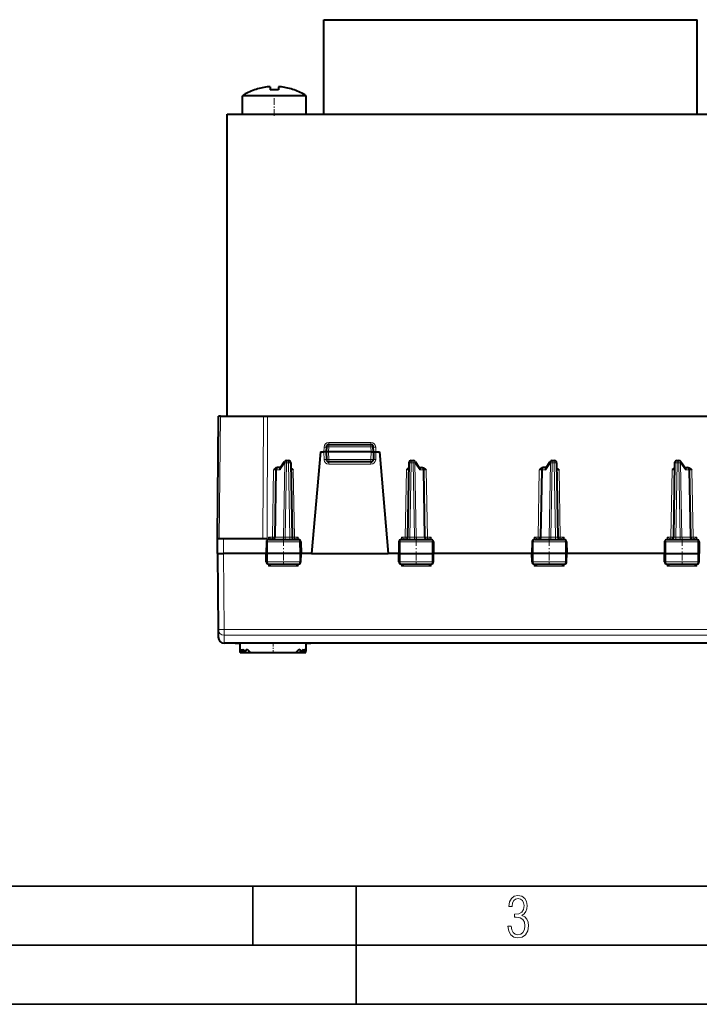
# Model space of a CAD drawing. Extents: x 0 to 420, y 0 to 297.
# Drawn here: x 102 to 159, y 0 to 83 of the extents above; entities that cross this region are included whole.
import ezdxf

# ---------------------------------------------------------------- set-up
doc = ezdxf.new("R2010")
doc.units = 0
doc.linetypes.add('DASHDOT', pattern=[18.5, 12, -3, 0.5, -3])

msp = doc.modelspace()

# ---------------------------------------------------------------- linework, layer by layer
at = {"color": 7, "lineweight": 40}
for p, q in [((127.278954, 83.427063), (158.878952, 83.427063)), ((127.278954, 75.427063), (127.278954, 83.427063)), ((158.878952, 75.427063), (158.878952, 83.427063)), ((122.728958, 77.72731), (122.728958, 77.474503)), ((123.428955, 77.727013), (123.428955, 77.72348)), ((123.428955, 77.72348), (123.428955, 77.474503)), ((124.373405, 76.98539), (120.37896, 76.98539)), ((120.37896, 75.427063), (120.37896, 76.98539)), ((121.397667, 77.485733), (121.402206, 77.47451)), ((125.778954, 76.98539), (124.373405, 76.98539)), ((124.755707, 77.47451), (124.760307, 77.485886)), ((125.778954, 75.427063), (125.778954, 76.98539)), ((119.078957, 75.427063), (167.078949, 75.427063)), ((119.078957, 49.827065), (119.078957, 75.427063)), ((118.27758, 39.477066), (118.367905, 49.827065)), ((118.514351, 49.827065), (118.368118, 49.827065)), ((118.514351, 49.827065), (122.157425, 49.827065)), ((119.078957, 49.827065), (119.959106, 49.827065)), ((122.157425, 49.827065), (122.510971, 49.827065)), ((122.510971, 49.827065), (162.610092, 49.827065)), ((126.978958, 46.802063), (126.226555, 38.202065)), ((126.978958, 46.802063), (127.278954, 46.802063)), ((127.478554, 46.802063), (127.278954, 46.802063)), ((127.494041, 47.234043), (127.478958, 46.802067)), ((127.478958, 46.802063), (127.490364, 46.148575)), ((127.678986, 46.802063), (127.479362, 46.802139)), ((131.278931, 46.802063), (127.678986, 46.802063)), ((127.693924, 47.427063), (131.263992, 47.427063)), ((131.278931, 46.802063), (131.478546, 46.802139)), ((131.478958, 46.802067), (131.463867, 47.234043)), ((131.478958, 46.802063), (131.467545, 46.148575)), ((131.479355, 46.802063), (131.678955, 46.802063)), ((131.678955, 46.802063), (131.978958, 46.802063)), ((131.978958, 46.802063), (132.731354, 38.202065)), ((123.571075, 45.440441), (123.948242, 45.990208)), ((124.113159, 46.077065), (124.277969, 46.077065)), ((131.267578, 45.952065), (127.690331, 45.952065)), ((134.679947, 46.077065), (134.844757, 46.077065)), ((135.009674, 45.990208), (135.386841, 45.440441)), ((146.071075, 45.440441), (146.448242, 45.990208)), ((146.613159, 46.077065), (146.777969, 46.077065)), ((157.179947, 46.077065), (157.344757, 46.077065)), ((157.509674, 45.990208), (157.886841, 45.440441)), ((123.219505, 45.280556), (123.119888, 39.573574)), ((123.419128, 45.477066), (123.364891, 45.477066)), ((123.596199, 45.477066), (123.419472, 45.477066)), ((124.477936, 45.880554), (124.588028, 39.573574)), ((134.47998, 45.880554), (134.369888, 39.573574)), ((135.36171, 45.477066), (135.538437, 45.477066)), ((135.538788, 45.477066), (135.593018, 45.477066)), ((135.838028, 39.573574), (135.738403, 45.280556)), ((145.719498, 45.280556), (145.619888, 39.573574)), ((145.919128, 45.477066), (145.864899, 45.477066)), ((146.096207, 45.477066), (145.919464, 45.477066)), ((146.977936, 45.880554), (147.088028, 39.573574)), ((156.97998, 45.880554), (156.869888, 39.573574)), ((157.86171, 45.477066), (158.038437, 45.477066)), ((158.038788, 45.477066), (158.093018, 45.477066)), ((158.338028, 39.573574), (158.238403, 45.280556)), ((118.266457, 38.202065), (118.27758, 39.477066)), ((118.277832, 39.477066), (118.777565, 39.477066)), ((118.777565, 39.477066), (122.473557, 39.477066)), ((122.610619, 39.377064), (125.122154, 39.377064)), ((133.835754, 39.377064), (136.34729, 39.377064)), ((145.110626, 39.377064), (147.622147, 39.377064)), ((156.335754, 39.377064), (158.84729, 39.377064)), ((122.408539, 39.180553), (122.391457, 38.202065)), ((125.324379, 39.180553), (125.341454, 38.202065)), ((133.63353, 39.180553), (133.616455, 38.202065)), ((136.549377, 39.180553), (136.566452, 38.202065)), ((144.908539, 39.180553), (144.891449, 38.202065)), ((147.824371, 39.180553), (147.841461, 38.202065)), ((156.133545, 39.180553), (156.116455, 38.202065)), ((159.049377, 39.180553), (159.066452, 38.202065)), ((118.266457, 38.202076), (118.322601, 31.768847)), ((118.266708, 38.202065), (118.766441, 38.202065)), ((122.391457, 38.202065), (118.766441, 38.202065)), ((122.501282, 38.202065), (122.391457, 38.202065)), ((122.403732, 37.498573), (122.391457, 38.202065)), ((125.233421, 38.202065), (122.501282, 38.202065)), ((125.341454, 38.202065), (125.233421, 38.202065)), ((125.329178, 37.498573), (125.341454, 38.202065)), ((126.226555, 38.202065), (125.341591, 38.202065)), ((126.226555, 38.202065), (132.731354, 38.202065)), ((133.616455, 38.202065), (132.731354, 38.202065)), ((133.616455, 38.202065), (133.724487, 38.202065)), ((133.628738, 37.498573), (133.616455, 38.202065)), ((133.724487, 38.202065), (136.456635, 38.202065)), ((136.456635, 38.202065), (136.566452, 38.202065)), ((136.554169, 37.498573), (136.566452, 38.202065)), ((144.891464, 38.202065), (136.56662, 38.202065)), ((145.001282, 38.202065), (144.891449, 38.202065)), ((144.903732, 37.498573), (144.891449, 38.202065)), ((147.733429, 38.202065), (145.001282, 38.202065)), ((147.841461, 38.202065), (147.733429, 38.202065)), ((147.829178, 37.498573), (147.841461, 38.202065)), ((156.116455, 38.202065), (147.841614, 38.202065)), ((156.116455, 38.202065), (156.224487, 38.202065)), ((156.128738, 37.498573), (156.116455, 38.202065)), ((156.224487, 38.202065), (158.956635, 38.202065)), ((158.956635, 38.202065), (159.066452, 38.202065)), ((159.054169, 37.498573), (159.066452, 38.202065)), ((122.605225, 37.302063), (125.127586, 37.302063)), ((133.830322, 37.302063), (136.352692, 37.302063)), ((145.105225, 37.302063), (147.627594, 37.302063)), ((156.330322, 37.302063), (158.852692, 37.302063)), ((118.322601, 31.768847), (118.328453, 31.097702)), ((162.609406, 30.602064), (118.828438, 30.602064)), ((119.780106, 30.602064), (120.189011, 30.602064)), ((120.199455, 30.002064), (120.18898, 30.602066)), ((125.764542, 30.002064), (125.775017, 30.602066)), ((125.774994, 30.602064), (126.177811, 30.602064)), ((120.202942, 29.802065), (120.199455, 30.002064)), ((120.202942, 29.802065), (125.761055, 29.802065)), ((120.210152, 29.802065), (125.753845, 29.802065)), ((120.210152, 29.802065), (120.320587, 29.802065)), ((120.32058, 29.802065), (125.643417, 29.802065)), ((120.32058, 29.802065), (120.581345, 29.802065)), ((120.581345, 29.802065), (125.382652, 29.802065)), ((120.581345, 29.802065), (121.05246, 29.802065)), ((121.052452, 29.802065), (124.911545, 29.802065)), ((124.911545, 29.802065), (125.382652, 29.802065)), ((125.382652, 29.802065), (125.643417, 29.802065)), ((125.643417, 29.802065), (125.753845, 29.802065)), ((125.761055, 29.802065), (125.764542, 30.002064))]:
    msp.add_line(p, q, dxfattribs=at)
at = {"color": 7, "linetype": 'DASHDOT', "lineweight": 18, "ltscale": 0.04675}
msp.add_line((123.078957, 75.271233), (123.078957, 77.14122), dxfattribs=at)
at = {"color": 7, "lineweight": 18}
for p, q in [((118.424026, 39.477066), (118.514351, 49.827065)), ((122.120018, 39.477066), (122.157425, 49.827065)), ((122.473557, 39.477066), (122.510971, 49.827065)), ((127.693001, 47.598377), (131.264923, 47.598377)), ((127.693001, 47.598377), (127.693001, 47.426567)), ((131.264923, 47.598377), (131.264923, 47.426567)), ((127.278893, 46.802063), (127.293213, 47.211964)), ((127.278954, 46.802063), (127.29039, 46.146828)), ((127.693924, 47.230553), (127.678955, 46.802067)), ((127.678986, 46.802063), (127.690331, 46.152065)), ((127.693924, 47.230553), (127.693924, 47.427063)), ((131.263992, 47.230553), (127.693924, 47.230553)), ((131.263992, 47.230553), (131.263992, 47.427063)), ((131.278961, 46.802067), (131.263992, 47.230553)), ((131.278931, 46.802063), (131.267578, 46.152065)), ((131.679016, 46.802063), (131.664703, 47.211964)), ((131.678955, 46.802063), (131.667526, 46.146828)), ((124.113159, 45.880554), (124.113159, 46.077065)), ((124.277969, 45.880554), (124.277969, 46.077065)), ((127.690331, 46.152065), (127.490364, 46.148575)), ((131.267578, 46.152065), (127.690331, 46.152065)), ((127.690331, 45.952065), (127.690331, 46.152065)), ((127.690331, 45.753811), (127.690331, 45.952065)), ((131.267578, 46.152065), (131.467545, 46.148575)), ((131.267578, 45.952065), (131.267578, 46.152065)), ((131.267578, 45.753811), (131.267578, 45.952065)), ((134.679947, 45.880554), (134.679947, 46.077065)), ((134.844757, 45.880554), (134.844757, 46.077065)), ((146.613159, 45.880554), (146.613159, 46.077065)), ((146.777969, 45.880554), (146.777969, 46.077065)), ((157.179947, 45.880554), (157.179947, 46.077065)), ((157.344757, 45.880554), (157.344757, 46.077065)), ((122.919914, 39.575317), (123.01947, 45.278809)), ((123.219376, 45.280598), (123.01947, 45.278809)), ((123.278114, 45.282001), (123.178452, 39.572128)), ((123.560173, 45.282001), (123.278114, 45.282001)), ((123.560173, 45.282001), (123.971802, 45.882)), ((123.971802, 45.882), (123.861664, 39.572128)), ((124.113159, 45.880554), (124.003075, 39.573574)), ((124.277969, 45.880554), (124.113159, 45.880554)), ((124.277969, 45.880554), (124.388054, 39.573574)), ((124.488815, 45.280624), (124.688438, 45.278809)), ((124.688438, 45.278809), (124.787994, 39.575317)), ((127.690331, 45.753811), (131.267578, 45.753811)), ((134.26947, 45.278809), (134.169922, 39.575317)), ((134.26947, 45.278809), (134.469101, 45.280624)), ((134.679947, 45.880554), (134.569855, 39.573574)), ((134.844757, 45.880554), (134.679947, 45.880554)), ((134.844757, 45.880554), (134.954834, 39.573574)), ((134.986115, 45.882), (135.397736, 45.282001)), ((134.986115, 45.882), (135.096252, 39.572128)), ((135.397736, 45.282001), (135.679794, 45.282001)), ((135.779465, 39.572128), (135.679794, 45.282001)), ((135.738815, 45.280624), (135.938446, 45.278809)), ((136.037994, 39.575317), (135.938446, 45.278809)), ((145.419922, 39.575317), (145.51947, 45.278809)), ((145.719376, 45.280598), (145.51947, 45.278809)), ((145.778107, 45.282001), (145.678452, 39.572128)), ((146.060181, 45.282001), (145.778107, 45.282001)), ((146.060181, 45.282001), (146.471802, 45.882)), ((146.471802, 45.882), (146.361664, 39.572128)), ((146.613159, 45.880554), (146.503067, 39.573574)), ((146.777969, 45.880554), (146.613159, 45.880554)), ((146.777969, 45.880554), (146.888062, 39.573574)), ((146.988815, 45.280624), (147.188446, 45.278809)), ((147.188446, 45.278809), (147.287994, 39.575317)), ((156.76947, 45.278809), (156.669922, 39.575317)), ((156.76947, 45.278809), (156.969101, 45.280624)), ((157.179947, 45.880554), (157.069855, 39.573574)), ((157.344757, 45.880554), (157.179947, 45.880554)), ((157.344757, 45.880554), (157.454834, 39.573574)), ((157.486115, 45.882), (157.897736, 45.282001)), ((157.486115, 45.882), (157.596252, 39.572128)), ((157.897736, 45.282001), (158.179794, 45.282001)), ((158.279465, 39.572128), (158.179794, 45.282001)), ((158.238815, 45.280624), (158.438446, 45.278809)), ((158.537994, 39.575317), (158.438446, 45.278809)), ((118.766441, 38.202065), (118.777565, 39.477066)), ((122.593155, 39.575317), (122.589279, 39.375954)), ((122.593155, 39.575317), (122.919914, 39.575317)), ((122.919914, 39.409515), (122.593155, 39.575317)), ((122.689537, 39.377064), (122.593155, 39.575317)), ((122.919914, 39.409515), (122.919914, 39.575317)), ((122.952316, 39.380062), (122.919914, 39.409515)), ((123.178452, 39.572128), (123.119972, 39.573502)), ((123.861664, 39.572128), (123.178452, 39.572128)), ((124.003075, 39.573574), (123.861664, 39.572128)), ((124.003075, 39.573574), (124.388054, 39.573574)), ((124.003075, 39.377064), (124.003075, 39.573574)), ((124.388054, 39.377064), (124.388054, 39.573574)), ((124.787994, 39.409607), (124.755211, 39.379852)), ((124.787994, 39.409607), (124.787994, 39.575317)), ((124.787994, 39.575317), (125.114517, 39.575317)), ((125.114517, 39.575317), (124.787994, 39.409607)), ((125.114517, 39.575317), (125.018166, 39.377064)), ((125.114517, 39.575317), (125.118408, 39.377064)), ((133.843399, 39.575317), (133.839508, 39.377064)), ((134.169922, 39.575317), (133.843399, 39.575317)), ((133.843399, 39.575317), (134.169922, 39.409607)), ((133.843399, 39.575317), (133.939758, 39.377064)), ((134.169922, 39.575317), (134.169922, 39.409607)), ((134.169922, 39.409607), (134.202698, 39.379852)), ((134.954834, 39.573574), (134.569855, 39.573574)), ((134.569855, 39.573574), (134.569855, 39.377064)), ((134.954834, 39.573574), (135.096252, 39.572128)), ((134.954834, 39.573574), (134.954834, 39.377064)), ((135.779465, 39.572128), (135.096252, 39.572128)), ((135.779465, 39.572128), (135.837936, 39.573502)), ((136.0056, 39.380062), (136.037994, 39.409515)), ((136.037994, 39.575317), (136.037994, 39.409515)), ((136.364761, 39.575317), (136.037994, 39.575317)), ((136.037994, 39.409515), (136.364761, 39.575317)), ((136.268372, 39.377064), (136.364761, 39.575317)), ((136.364761, 39.575317), (136.368637, 39.375957)), ((145.093155, 39.575317), (145.089279, 39.375954)), ((145.419922, 39.575317), (145.093155, 39.575317)), ((145.093155, 39.575317), (145.419922, 39.409515)), ((145.093155, 39.575317), (145.189545, 39.377064)), ((145.419922, 39.409515), (145.419922, 39.575317)), ((145.419922, 39.409515), (145.452621, 39.379837)), ((145.678452, 39.572128), (145.619965, 39.573502)), ((146.361664, 39.572128), (145.678452, 39.572128)), ((146.503067, 39.573574), (146.361664, 39.572128)), ((146.503067, 39.573574), (146.888062, 39.573574)), ((146.503067, 39.377064), (146.503067, 39.573574)), ((146.888062, 39.377064), (146.888062, 39.573574)), ((147.255508, 39.380077), (147.287994, 39.409607)), ((147.287994, 39.409607), (147.287994, 39.575317)), ((147.287994, 39.575317), (147.614517, 39.575317)), ((147.287994, 39.409607), (147.614517, 39.575317)), ((147.518158, 39.377064), (147.614517, 39.575317)), ((147.614517, 39.575317), (147.618408, 39.377064)), ((156.343399, 39.575317), (156.339508, 39.377064)), ((156.343399, 39.575317), (156.669922, 39.575317)), ((156.343399, 39.575317), (156.669922, 39.409607)), ((156.343399, 39.575317), (156.439758, 39.377064)), ((156.669922, 39.409607), (156.669922, 39.575317)), ((156.669922, 39.409607), (156.702698, 39.379852)), ((157.069855, 39.573574), (157.454834, 39.573574)), ((157.069855, 39.377064), (157.069855, 39.573574)), ((157.596252, 39.572128), (157.454834, 39.573574)), ((157.454834, 39.377537), (157.454834, 39.573574)), ((157.596252, 39.572128), (158.279465, 39.572128)), ((158.337692, 39.573437), (158.279465, 39.572128)), ((158.5056, 39.380062), (158.537994, 39.409515)), ((158.537994, 39.409515), (158.537994, 39.575317)), ((158.864761, 39.575317), (158.537994, 39.575317)), ((158.537994, 39.409515), (158.864761, 39.575317)), ((158.768372, 39.377064), (158.864761, 39.575317)), ((158.864761, 39.575317), (158.868637, 39.375957)), ((122.408539, 39.180553), (122.50898, 39.180553)), ((122.50898, 39.180553), (122.501282, 38.202065)), ((122.50898, 39.180553), (125.225571, 39.180553)), ((125.225571, 39.180553), (125.233421, 38.202065)), ((125.225571, 39.180553), (125.324379, 39.180553)), ((133.63353, 39.180553), (133.732346, 39.180553)), ((133.732346, 39.180553), (133.724487, 38.202065)), ((133.732346, 39.180553), (136.448929, 39.180553)), ((136.448929, 39.180553), (136.456635, 38.202065)), ((136.448929, 39.180553), (136.549377, 39.180553)), ((144.908539, 39.180553), (145.008972, 39.180553)), ((145.008972, 39.180553), (145.001282, 38.202065)), ((145.008972, 39.180553), (147.725571, 39.180553)), ((147.725571, 39.180553), (147.733429, 38.202065)), ((147.725571, 39.180553), (147.824371, 39.180553)), ((156.133545, 39.180553), (156.232346, 39.180553)), ((156.232346, 39.180553), (156.224487, 38.202065)), ((156.232346, 39.180553), (158.948929, 39.180553)), ((158.948929, 39.180553), (158.956635, 38.202065)), ((158.948929, 39.180553), (159.049377, 39.180553)), ((118.766289, 38.202065), (118.822578, 31.7514)), ((122.506813, 37.498573), (122.501282, 38.202065)), ((125.227776, 37.498573), (125.233421, 38.202065)), ((133.730133, 37.498573), (133.724487, 38.202065)), ((136.451096, 37.498573), (136.456635, 38.202065)), ((145.006821, 37.498573), (145.001282, 38.202065)), ((147.727768, 37.498573), (147.733429, 38.202065)), ((156.230133, 37.498573), (156.224487, 38.202065)), ((158.951096, 37.498573), (158.956635, 38.202065)), ((122.403732, 37.498573), (122.506813, 37.498573)), ((122.506813, 37.498573), (125.227776, 37.498573)), ((122.595123, 37.110786), (122.590111, 37.302628)), ((122.687683, 37.302063), (122.595123, 37.110786)), ((122.595123, 37.110786), (125.112053, 37.110786)), ((125.112053, 37.110786), (125.019585, 37.302063)), ((125.112053, 37.110786), (125.11718, 37.302063)), ((125.227776, 37.498573), (125.329178, 37.498573)), ((133.628738, 37.498573), (133.730133, 37.498573)), ((133.730133, 37.498573), (136.451096, 37.498573)), ((133.845856, 37.110786), (133.840729, 37.302067)), ((133.845856, 37.110786), (133.938324, 37.302063)), ((133.845856, 37.110786), (136.362793, 37.110786)), ((136.270233, 37.302063), (136.362793, 37.110786)), ((136.362793, 37.110786), (136.367798, 37.302624)), ((136.451096, 37.498573), (136.554169, 37.498573)), ((144.903732, 37.498573), (145.006821, 37.498573)), ((145.006821, 37.498573), (147.727768, 37.498573)), ((145.095123, 37.110786), (145.090103, 37.302628)), ((145.187683, 37.302063), (145.095123, 37.110786)), ((145.095123, 37.110786), (147.612045, 37.110786)), ((147.612045, 37.110786), (147.519577, 37.302063)), ((147.612045, 37.110786), (147.617172, 37.302063)), ((147.727768, 37.498573), (147.829178, 37.498573)), ((156.128738, 37.498573), (156.230133, 37.498573)), ((156.230133, 37.498573), (158.951096, 37.498573)), ((156.345856, 37.110786), (156.340729, 37.302067)), ((156.345856, 37.110786), (156.438324, 37.302063)), ((156.345856, 37.110786), (158.862793, 37.110786)), ((158.770233, 37.302063), (158.862793, 37.110786)), ((158.862793, 37.110786), (158.867798, 37.302624)), ((158.951096, 37.498573), (159.054169, 37.498573)), ((162.615265, 31.7514), (118.822578, 31.7514)), ((118.822578, 31.7514), (118.822578, 31.28075)), ((162.615265, 31.28075), (118.822578, 31.28075)), ((118.822578, 31.28075), (118.828438, 30.602064))]:
    msp.add_line(p, q, dxfattribs=at)
at = {"color": 7, "linetype": 'DASHDOT', "lineweight": 18, "ltscale": 0.107317}
msp.add_line((127.332611, 46.152065), (131.625305, 46.152065), dxfattribs=at)
at = {"color": 7, "linetype": 'DASHDOT', "lineweight": 18, "ltscale": 0.062681}
for p, q in [((123.853958, 39.593288), (123.853958, 37.086052)), ((135.103958, 39.593288), (135.103958, 37.086052)), ((146.353958, 39.593288), (146.353958, 37.086052)), ((157.603958, 39.593288), (157.603958, 37.086052))]:
    msp.add_line(p, q, dxfattribs=at)
at = {"color": 7, "linetype": 'DASHDOT', "lineweight": 18, "ltscale": 0.024}
msp.add_line((122.982002, 29.722065), (122.982002, 30.682066), dxfattribs=at)
at = {"color": 7, "lineweight": 35}
for p, q in [((25.000401, 9.99976), (410, 9.99976)), ((121.250999, 4.99976), (121.250999, 9.99976)), ((130, 0), (130, 9.99976)), ((20.000401, 4.99976), (167.501007, 4.99976)), ((0, 0), (420, 0)), ((0, 0), (420, 0))]:
    msp.add_line(p, q, dxfattribs=at)
at = {"color": 7, "lineweight": 40}
for points in [[(123.364891, 45.477066), (123.328438, 45.47464), (123.293663, 45.46796), (123.256897, 45.456379), (123.223122, 45.441685), (123.193611, 45.425671), (123.166527, 45.408382), (123.139503, 45.388729), (123.091393, 45.348289), (123.028633, 45.28796), (123.01947, 45.278809)], [(123.571075, 45.440441), (123.563263, 45.426949), (123.557159, 45.41188), (123.552444, 45.393932), (123.549736, 45.374832), (123.549866, 45.336327), (123.553658, 45.309258), (123.560173, 45.282001)], [(124.485603, 45.441284), (124.514671, 45.425449), (124.541382, 45.408382), (124.568405, 45.388729), (124.616516, 45.348289), (124.679283, 45.28796), (124.688438, 45.278809)], [(134.472305, 45.441284), (134.443237, 45.425449), (134.416534, 45.408382), (134.389511, 45.388729), (134.3414, 45.348289), (134.278625, 45.28796), (134.26947, 45.278809)], [(135.386841, 45.440441), (135.394653, 45.426949), (135.400757, 45.41188), (135.405472, 45.393932), (135.408173, 45.374832), (135.408051, 45.336327), (135.404251, 45.309258), (135.397736, 45.282001)], [(135.593018, 45.477066), (135.629471, 45.47464), (135.664246, 45.46796), (135.701019, 45.456379), (135.734802, 45.441685), (135.764297, 45.425671), (135.791382, 45.408382), (135.818405, 45.388729), (135.866516, 45.348289), (135.929276, 45.28796), (135.938446, 45.278809)], [(145.864899, 45.477066), (145.828445, 45.47464), (145.793671, 45.46796), (145.756897, 45.456379), (145.723114, 45.441685), (145.693619, 45.425671), (145.666534, 45.408382), (145.639511, 45.388729), (145.5914, 45.348289), (145.528625, 45.28796), (145.51947, 45.278809)], [(146.071075, 45.440441), (146.063263, 45.426949), (146.057159, 45.41188), (146.052444, 45.393932), (146.049728, 45.374832), (146.049866, 45.336327), (146.05365, 45.309258), (146.060181, 45.282001)], [(146.985596, 45.441284), (147.014679, 45.425449), (147.041382, 45.408379), (147.068405, 45.388729), (147.116516, 45.348289), (147.140335, 45.326126), (147.188446, 45.278809)], [(156.972305, 45.441284), (156.943237, 45.425449), (156.916519, 45.408379), (156.889496, 45.388729), (156.8414, 45.348289), (156.817566, 45.326111), (156.76947, 45.278809)], [(157.886841, 45.440441), (157.894653, 45.426949), (157.900757, 45.41188), (157.905472, 45.393932), (157.908173, 45.374832), (157.908051, 45.336327), (157.904266, 45.309258), (157.897736, 45.282001)], [(158.093018, 45.477066), (158.129471, 45.47464), (158.164246, 45.46796), (158.201019, 45.456379), (158.234802, 45.441685), (158.264297, 45.425671), (158.291382, 45.408382), (158.318405, 45.388729), (158.366516, 45.348289), (158.429276, 45.28796), (158.438446, 45.278809)]]:
    msp.add_lwpolyline(points, dxfattribs=at)
at = {"color": 7, "lineweight": 18}
for points in [[(122.610619, 39.377064), (122.591545, 39.373638), (122.57312, 39.363544), (122.556358, 39.347588), (122.535713, 39.315502), (122.515068, 39.253407), (122.509171, 39.204796), (122.50898, 39.180553)], [(125.122154, 39.377064), (125.141541, 39.373642), (125.160278, 39.363556), (125.17733, 39.347607), (125.198326, 39.315536), (125.219345, 39.253399), (125.225357, 39.204815), (125.225571, 39.180553)], [(133.835754, 39.377064), (133.816376, 39.373642), (133.797638, 39.363556), (133.780579, 39.347607), (133.759583, 39.315536), (133.738571, 39.253399), (133.732559, 39.204815), (133.732346, 39.180553)], [(136.34729, 39.377064), (136.366364, 39.373638), (136.384796, 39.363544), (136.40155, 39.347588), (136.422211, 39.315502), (136.442841, 39.253407), (136.448746, 39.204796), (136.448929, 39.180553)], [(145.110626, 39.377064), (145.091553, 39.373638), (145.07312, 39.363544), (145.056351, 39.347588), (145.035706, 39.315502), (145.01506, 39.253407), (145.009171, 39.204796), (145.008972, 39.180553)], [(147.622147, 39.377064), (147.641541, 39.373642), (147.660278, 39.363556), (147.677322, 39.347607), (147.698318, 39.315536), (147.719345, 39.253399), (147.725357, 39.204815), (147.725571, 39.180553)], [(156.335754, 39.377064), (156.316376, 39.373642), (156.297638, 39.363556), (156.280579, 39.347607), (156.259583, 39.315536), (156.238571, 39.253399), (156.232559, 39.204815), (156.232346, 39.180553)], [(158.84729, 39.377064), (158.866364, 39.373638), (158.884796, 39.363544), (158.90155, 39.347588), (158.922211, 39.315502), (158.942841, 39.253407), (158.948746, 39.204796), (158.948929, 39.180553)], [(122.605225, 37.302063), (122.589317, 37.304581), (122.573807, 37.312046), (122.559326, 37.324028), (122.53907, 37.351307), (122.519203, 37.398796), (122.50708, 37.47179), (122.506813, 37.498573)], [(122.984451, 37.302063), (122.983322, 37.301888), (122.978828, 37.300327), (122.903969, 37.265755), (122.798309, 37.213688), (122.595123, 37.110786)], [(125.112053, 37.110786), (124.979683, 37.178207), (124.850159, 37.242893), (124.776489, 37.278664), (124.744431, 37.29356), (124.722984, 37.302063)], [(125.127586, 37.302063), (125.146149, 37.305386), (125.164078, 37.315182), (125.180412, 37.330673), (125.201004, 37.362633), (125.21859, 37.411331), (125.226784, 37.46122), (125.227776, 37.498573)], [(133.830322, 37.302063), (133.811768, 37.305386), (133.793839, 37.315182), (133.777496, 37.330673), (133.756912, 37.362633), (133.739319, 37.411331), (133.73114, 37.46122), (133.730133, 37.498573)], [(133.845856, 37.110786), (133.978241, 37.178207), (134.107758, 37.242893), (134.181427, 37.278664), (134.213486, 37.29356), (134.234924, 37.302063)], [(135.973465, 37.302063), (135.974594, 37.301888), (135.97908, 37.300327), (136.05394, 37.265755), (136.159607, 37.213688), (136.362793, 37.110786)], [(136.352692, 37.302063), (136.368591, 37.304581), (136.384109, 37.312046), (136.39859, 37.324028), (136.418839, 37.351307), (136.438705, 37.398796), (136.450836, 37.47179), (136.451096, 37.498573)], [(145.105225, 37.302063), (145.089325, 37.304581), (145.073807, 37.312046), (145.059326, 37.324028), (145.039062, 37.351307), (145.019196, 37.398796), (145.00708, 37.47179), (145.006821, 37.498573)], [(145.484451, 37.302063), (145.483322, 37.301888), (145.478836, 37.300327), (145.403976, 37.265755), (145.298309, 37.213688), (145.095123, 37.110786)], [(147.612045, 37.110786), (147.479675, 37.178207), (147.350159, 37.242893), (147.276489, 37.278664), (147.244431, 37.29356), (147.222992, 37.302063)], [(147.627594, 37.302063), (147.646149, 37.305386), (147.664078, 37.315182), (147.68042, 37.330673), (147.701004, 37.362633), (147.718597, 37.411331), (147.726776, 37.46122), (147.727768, 37.498573)], [(156.330322, 37.302063), (156.311768, 37.305386), (156.293823, 37.315182), (156.277496, 37.330673), (156.256897, 37.362633), (156.239319, 37.411331), (156.23114, 37.46122), (156.230133, 37.498573)], [(156.345856, 37.110786), (156.478241, 37.178207), (156.607758, 37.242893), (156.681427, 37.278664), (156.713486, 37.29356), (156.734924, 37.302063)], [(158.473465, 37.302063), (158.474594, 37.301888), (158.47908, 37.300327), (158.55394, 37.265755), (158.659607, 37.213688), (158.862793, 37.110786)], [(158.852692, 37.302063), (158.868591, 37.304581), (158.884109, 37.312046), (158.89859, 37.324028), (158.918839, 37.351307), (158.938705, 37.398796), (158.950836, 37.47179), (158.951096, 37.498573)]]:
    msp.add_lwpolyline(points, dxfattribs=at)
msp.add_lwpolyline([(142.865891, 6.620458), (142.926971, 6.197639), (143.0961, 5.882874), (143.359192, 5.694955), (143.706833, 5.629183), (144.077972, 5.694955), (144.359863, 5.896968), (144.538376, 6.221129), (144.604156, 6.648646), (144.566574, 6.963411), (144.463211, 7.217103), (144.289383, 7.405022), (144.04039, 7.536566), (144.237701, 7.668109), (144.383347, 7.851331), (144.47261, 8.081532), (144.505493, 8.358713), (144.444412, 8.711062), (144.284683, 8.978848), (144.030991, 9.152673), (143.711533, 9.213747), (143.396774, 9.152673), (143.157166, 8.97415), (143.002136, 8.682875), (142.945755, 8.292941), (143.227646, 8.292941), (143.227646, 8.307035), (143.260529, 8.584217), (143.359192, 8.78623), (143.514221, 8.908378), (143.720932, 8.955358), (143.927643, 8.913075), (144.087372, 8.795626), (144.186035, 8.607706), (144.223618, 8.358713), (144.176636, 8.034552), (144.030991, 7.809049), (143.786697, 7.677505), (143.434357, 7.635223), (143.415558, 7.635223), (143.415558, 7.376834), (143.561203, 7.381532), (143.89006, 7.334552), (144.120255, 7.19831), (144.2565, 6.968109), (144.303482, 6.63925), (144.2565, 6.324485), (144.134354, 6.089586), (143.946426, 5.943948), (143.711533, 5.896968), (143.481339, 5.943948), (143.302811, 6.08019), (143.190063, 6.310391), (143.147781, 6.620458)], close=True, dxfattribs=at)
at = {"color": 7, "lineweight": 40}
for centre, radius, start, end in [((123.078667, 72.778336), 4.986432, 97.026922, 109.645826), ((123.078941, 72.777252), 4.987547, 97.028486, 109.644569), ((122.598763, 75.2248), 2.505902, 87.021938, 92.976374), ((122.59877, 75.225174), 2.505527, 87.021528, 92.976858), ((123.559143, 75.225174), 2.505527, 87.023147, 92.97847), ((123.079247, 72.778336), 4.986432, 70.354172, 82.973077), ((123.079247, 72.778336), 4.986432, 70.354172, 82.973077), ((123.078957, 72.777069), 5, 109.649801, 122.683639), ((123.078957, 72.097878), 5.388011, 86.2755, 93.724498), ((123.078957, 72.777069), 5, 57.316359, 70.350204), ((127.693924, 47.227066), 0.2, 90.000003, 178.000003), ((131.263992, 47.227066), 0.2, 2, 90.000003), ((124.113159, 45.877064), 0.2, 90.000003, 145.548107), ((124.277969, 45.877064), 0.2, 1, 90.000003), ((127.690331, 46.152065), 0.2, 181.000003, 269.999997), ((131.267578, 46.152065), 0.2, 269.999997, 359), ((134.679947, 45.877064), 0.2, 90.000003, 178.999997), ((134.844757, 45.877064), 0.2, 34.451898, 90.000003), ((146.613159, 45.877064), 0.2, 90.000003, 145.548107), ((146.777969, 45.877064), 0.2, 1, 90.000003), ((157.179947, 45.877064), 0.2, 90.000003, 178.999997), ((157.344757, 45.877064), 0.2, 34.451898, 90.000003), ((123.419472, 45.277065), 0.2, 90.000003, 178.999997), ((135.538437, 45.277065), 0.2, 1, 90.000003), ((145.919464, 45.277065), 0.2, 90.000003, 178.999997), ((158.038437, 45.277065), 0.2, 1, 90.000003), ((122.608803, 39.176315), 0.200537, 89.481584, 178.787756), ((122.919914, 39.577065), 0.2, 269.999997, 359), ((124.787994, 39.577065), 0.2, 181.000003, 269.999997), ((125.124092, 39.17627), 0.20057, 1.225392, 90.552831), ((133.833832, 39.17627), 0.20057, 89.447167, 178.774614), ((134.169922, 39.577065), 0.2, 269.999997, 359), ((136.037994, 39.577065), 0.2, 181.000003, 269.999997), ((136.349106, 39.176315), 0.200537, 1.212247, 90.518414), ((145.10881, 39.176315), 0.200537, 89.481584, 178.787756), ((145.419922, 39.577065), 0.2, 269.999997, 359), ((147.287994, 39.577065), 0.2, 181.000003, 269.999997), ((147.624084, 39.17627), 0.20057, 1.225392, 90.552831), ((156.333832, 39.17627), 0.20057, 89.447167, 178.774614), ((156.669922, 39.577065), 0.2, 270.000025, 358.999999), ((158.537994, 39.577065), 0.2, 181.000003, 269.999997), ((158.849106, 39.176315), 0.200537, 1.212247, 90.518414), ((122.603752, 37.502472), 0.200235, 181.116594, 270.421536), ((125.129158, 37.502499), 0.200249, 269.55053, 358.876342), ((133.828751, 37.502499), 0.200249, 181.123657, 270.449472), ((136.354156, 37.502472), 0.200235, 269.578459, 358.883409), ((145.103745, 37.502472), 0.200235, 181.116594, 270.421536), ((147.629166, 37.502499), 0.200249, 269.55053, 358.876342), ((156.328751, 37.502499), 0.200249, 181.123657, 270.449472), ((158.854156, 37.502472), 0.200235, 269.578459, 358.883409), ((118.828438, 31.102064), 0.5, 180.500006, 269.999997), ((122.983665, 29.650436), 2.777657, 170.64255, 176.870754), ((122.983696, 30.651058), 2.795171, 191.326989, 197.682139), ((122.983727, 29.050022), 2.767293, 157.655765, 164.230901), ((122.983871, 31.2516), 2.805938, 204.184711, 211.104171), ((122.982491, 28.450298), 2.755501, 143.169945, 150.621913), ((122.982346, 31.850935), 2.814665, 218.414208, 226.712874), ((122.981659, 31.850935), 2.814665, 313.287127, 321.585787), ((122.981506, 28.450298), 2.755501, 29.378081, 36.830053), ((122.980125, 31.2516), 2.805938, 328.895824, 335.815289), ((122.98027, 29.050022), 2.767293, 15.769093, 22.344236), ((122.980301, 30.651058), 2.795171, 342.317865, 348.673012), ((122.980331, 29.650436), 2.777657, 3.129247, 9.357448), ((122.98362, 30.050674), 2.78459, 181.000235, 185.122213), ((122.980377, 30.050674), 2.78459, 354.877785, 358.999759)]:
    msp.add_arc(centre, radius, start, end, dxfattribs=at)
at = {"color": 7, "lineweight": 18}
for centre, radius, start, end in [((127.693207, 47.198196), 0.400207, 90.029796, 178.028703), ((131.264709, 47.198196), 0.400208, 1.971378, 89.97012), ((127.690331, 46.153809), 0.4, 180.999962, 270.000004), ((131.267578, 46.153809), 0.4, 270.000004, 358.99996), ((122.989204, 39.181755), 0.238091, 106.919535, 124.896484), ((124.505913, 43.316349), 3.744269, 268.19637, 271.250612), ((124.718491, 39.181679), 0.238316, 55.057834, 73.042221), ((134.239426, 39.181679), 0.238316, 106.957778, 124.942178), ((134.451996, 43.316353), 3.744273, 268.74939, 271.803625), ((135.968719, 39.181755), 0.238091, 55.103521, 73.08047), ((145.489197, 39.181755), 0.238091, 106.919535, 124.896484), ((147.00592, 43.316349), 3.744269, 268.19637, 271.250612), ((147.218491, 39.181679), 0.238316, 55.057841, 73.042221), ((156.73941, 39.181679), 0.238316, 106.957778, 124.942164), ((156.951996, 43.316391), 3.744312, 268.749404, 271.803611), ((158.468719, 39.181755), 0.238091, 55.103521, 73.08047)]:
    msp.add_arc(centre, radius, start, end, dxfattribs=at)
for centre, major_axis, ratio, start_param, end_param in [((127.293213, 47.213711), (-0.199875, 0.006981), 0.008721, 1.571100878, 3.141592654), ((127.693924, 47.227066), (0.199875, -0.006981), 0.017442, 1.571405407, 3.141592654), ((131.263992, 47.227066), (-0.199875, -0.006981), 0.017442, 3.141592654, 4.7117799), ((131.664703, 47.213711), (0.199875, 0.006981), 0.008721, 3.141592654, 4.712084429), ((124.113159, 45.877064), (0.164917, -0.113144), 0.472937, 3.141592654, 4.072912631), ((127.29039, 46.145084), (-0.199966, -0.00349), 0.008725, 3.141592654, 4.712236698), ((131.667526, 46.145084), (0.199966, -0.00349), 0.008725, 1.570948626, 3.141592654), ((134.844757, 45.877064), (0.164917, 0.113144), 0.472937, 5.35186533, 6.283185307), ((146.613159, 45.877064), (0.164917, -0.113144), 0.472937, 3.141592654, 4.072912631), ((157.344757, 45.877064), (0.164917, 0.113144), 0.472937, 5.35186533, 6.283185307), ((123.419472, 45.277065), (-0.199966, 0.00349), 0.01745, 5.497787144, 6.283185307), ((123.419472, 45.277065), (0, 0.200001), 0.706999, 0, 1.54611615), ((124.113159, 45.877064), (-0.199966, 0.00349), 0.01745, 4.712693567, 5.497787144), ((124.277969, 45.877064), (-0.199966, -0.00349), 0.01745, 3.141592654, 4.712084394), ((134.679947, 45.877064), (0.199966, -0.00349), 0.01745, 1.571100913, 3.141592654), ((134.844757, 45.877064), (-0.199966, -0.00349), 0.01745, 3.926990817, 4.712084394), ((135.538437, 45.277065), (0, 0.200001), 0.706999, 4.737069157, 6.283185307), ((135.538437, 45.277065), (0.199966, 0.00349), 0.01745, 0, 0.785398163), ((145.919464, 45.277065), (-0.199966, 0.00349), 0.01745, 5.497787144, 6.283185307), ((145.919464, 45.277065), (0, 0.200001), 0.706999, 0, 1.54611615), ((146.613159, 45.877064), (-0.199966, 0.00349), 0.01745, 4.712693567, 5.497787144), ((146.777969, 45.877064), (-0.199966, -0.00349), 0.01745, 3.141592654, 4.712084394), ((157.179947, 45.877064), (0.199966, -0.00349), 0.01745, 1.571100913, 3.141592654), ((157.344757, 45.877064), (-0.199966, -0.00349), 0.01745, 3.926990817, 4.712084394), ((158.038437, 45.277065), (0, 0.200001), 0.706999, 4.737069157, 6.283185307), ((158.038437, 45.277065), (0.199966, 0.00349), 0.01745, 0, 0.785398163), ((122.919914, 39.577065), (0.199966, -0.00349), 0.008725, 4.712541279, 6.283185307), ((123.037094, 39.577065), (0, -0.200001), 0.706999, 0, 1.54611615), ((123.720306, 39.577065), (0, -0.200001), 0.706999, 0, 1.54611615), ((124.787994, 39.577065), (-0.199966, -0.00349), 0.008725, 0, 1.570644028), ((134.169922, 39.577065), (-0.199966, 0.00349), 0.008725, 1.570948626, 3.141592654), ((135.23761, 39.577065), (0, 0.200001), 0.706999, 1.595476504, 3.141592654), ((135.920822, 39.577065), (0, 0.200001), 0.706999, 1.595476504, 3.141592654), ((136.037994, 39.577065), (0.199966, 0.00349), 0.008725, 3.141592654, 4.712236681), ((145.419922, 39.577065), (0.199966, -0.00349), 0.008725, 4.712541279, 6.283185307), ((145.537094, 39.577065), (0, -0.200001), 0.706999, 0, 1.54611615), ((146.220306, 39.577065), (0, -0.200001), 0.706999, 0, 1.54611615), ((147.287994, 39.577065), (-0.199966, -0.00349), 0.008725, 0, 1.570644028), ((156.669922, 39.577065), (-0.199966, 0.00349), 0.008725, 1.570948626, 3.141592654), ((157.73761, 39.577065), (0, -0.200001), 0.706999, 4.737069157, 6.283185307), ((158.420822, 39.577065), (0, -0.200001), 0.706999, 4.737069158, 6.283185307), ((158.537994, 39.577065), (0.199966, 0.00349), 0.008725, 3.141592654, 4.712236681), ((118.822578, 31.773209), (0.499985, 0.004364), 0.043618, 3.141592654, 4.712008334), ((118.822578, 31.773209), (0.499985, 0.004364), 0.984917, 3.141592654, 4.703793952)]:
    msp.add_ellipse(centre, major_axis=major_axis, ratio=ratio, start_param=start_param, end_param=end_param, dxfattribs=at)

doc.saveas('drawing.dxf')
